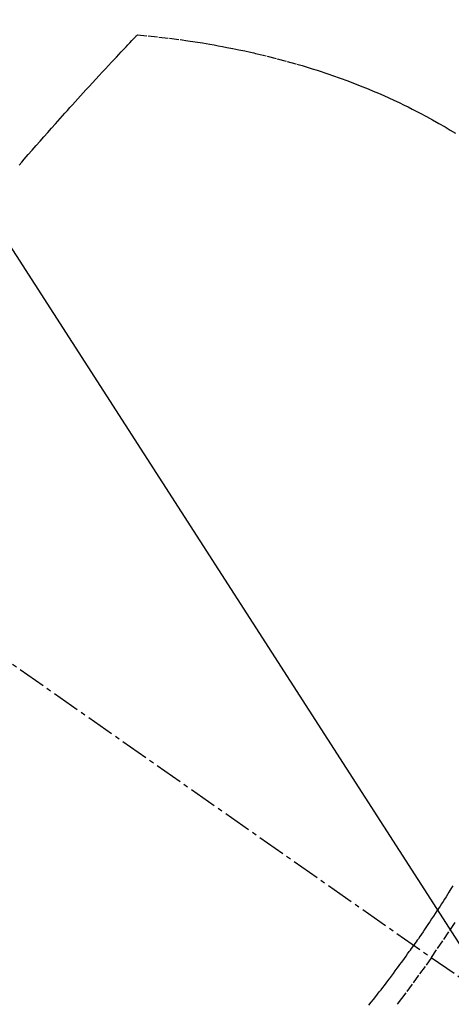
# Model space of a CAD drawing. Units: millimetres. Extents: x -109 to 26472, y -120 to 8859.
# Drawn here: x 17906 to 17918, y 6775 to 6802 of the extents above; entities that cross this region are included whole.
import ezdxf

# ---------------------------------------------------------------- set-up
doc = ezdxf.new("R2010")
doc.units = ezdxf.units.MM
doc.linetypes.add('CENTER2', pattern=[1.125, 0.75, -0.125, 0.125, -0.125])
doc.linetypes.add('HIDDEN', pattern=[0.375, 0.25, -0.125])
doc.layers.add('150-機器', color=8, linetype='Continuous')
doc.layers.add('160-文字', color=254, linetype='Continuous')
doc.styles.add('KH001', font='txt')
doc.dimstyles.new('KH1xx030', dxfattribs={"dimscale": 30, "dimtxt": 2, "dimasz": 0.6, "dimexe": 0.3, "dimexo": 1.2, "dimgap": 0.5, "dimtad": 3, "dimdec": 1, "dimdsep": 46, "dimlunit": 6, "dimtxsty": 'KH001', "dimblk": 'DOT', "dimcen": 1, "dimdle": 1, "dimclrd": 256, "dimclre": 256, "dimclrt": 256, "dimadec": 0, "dimazin": 0, "dimtfac": 1, "dimtdec": 1, "dimtix": 1, "dimtmove": 2, "dimatfit": 3, "dimldrblk": 'CLOSEDBLANK', "dimfxl": 1, "dimtolj": 1, "dimtzin": 0, "dimlwd": -1, "dimlwe": -1, "dimarcsym": 0})

# ---------------------------------------------------------------- blocks, each defined once
blk = doc.blocks.new('F402_H')
at = {"layer": '150-機器', "color": 13, "linetype": 'CENTER2'}
blk.add_line((0, 0), (244.018, -170.863), dxfattribs=at)
at = {"layer": '150-機器', "color": 13, "linetype": 'HIDDEN'}
for points in [[(235.921, -165.194), (236.088, -164.951), (236.254, -164.708), (236.419, -164.464), (236.581, -164.219)], [(224.831, -143.87), (224.898, -143.792), (224.966, -143.713), (225.073, -143.591), (225.18, -143.469), (225.287, -143.347), (225.394, -143.225), (225.496, -143.109), (225.598, -142.994), (225.701, -142.878), (225.804, -142.763), (225.867, -142.692), (225.93, -142.621), (225.994, -142.549), (226.058, -142.478), (226.126, -142.402), (226.195, -142.326), (226.264, -142.25), (226.333, -142.174), (226.406, -142.093), (226.48, -142.012), (226.554, -141.932), (226.627, -141.851), (226.716, -141.754), (226.804, -141.657), (226.893, -141.561), (226.982, -141.465), (227.066, -141.374), (227.15, -141.283), (227.234, -141.193), (227.318, -141.102), (227.382, -141.034), (227.446, -140.965), (227.511, -140.896), (227.575, -140.828), (227.62, -140.781), (227.664, -140.733), (227.709, -140.686), (227.754, -140.639), (227.808, -140.581), (227.863, -140.523), (227.917, -140.466), (227.972, -140.408), (227.982, -140.398), (227.992, -140.388), (228.002, -140.377), (228.012, -140.367)], [(228.012, -140.367), (228.301, -140.397), (228.589, -140.428), (228.877, -140.461), (229.165, -140.497), (229.364, -140.525), (229.563, -140.555), (229.761, -140.587), (229.959, -140.62), (230.074, -140.64), (230.188, -140.661), (230.302, -140.682), (230.416, -140.704), (230.577, -140.735), (230.738, -140.768), (230.898, -140.802), (231.058, -140.837), (231.101, -140.847), (231.144, -140.856), (231.187, -140.866), (231.23, -140.876), (231.5, -140.942), (231.769, -141.01), (232.037, -141.081), (232.304, -141.156), (232.441, -141.196), (232.577, -141.237), (232.713, -141.279), (232.848, -141.322), (232.952, -141.356), (233.056, -141.391), (233.16, -141.426), (233.264, -141.462), (233.468, -141.534), (233.671, -141.609), (233.873, -141.685), (234.075, -141.764), (234.216, -141.822), (234.357, -141.881), (234.497, -141.941), (234.637, -142.002), (234.775, -142.064), (234.913, -142.127), (235.05, -142.191), (235.186, -142.257), (235.294, -142.309), (235.401, -142.363), (235.508, -142.417), (235.615, -142.472), (235.785, -142.563), (235.954, -142.655), (236.123, -142.749), (236.29, -142.845), (236.429, -142.928), (236.567, -143.011)], [(236.499, -163.262), (236.447, -163.347), (236.394, -163.432), (236.354, -163.495), (236.314, -163.559), (236.274, -163.622), (236.234, -163.686), (236.193, -163.749), (236.153, -163.812), (236.112, -163.875), (236.071, -163.938), (236.023, -164.012), (235.975, -164.085), (235.927, -164.158), (235.879, -164.231), (235.844, -164.283), (235.809, -164.335), (235.774, -164.387), (235.739, -164.439), (235.697, -164.501), (235.655, -164.564), (235.612, -164.626), (235.57, -164.688), (235.539, -164.732), (235.509, -164.775), (235.478, -164.819), (235.448, -164.862)], [(234.241, -166.476), (234.303, -166.398), (234.365, -166.32), (234.427, -166.241), (234.473, -166.182), (234.519, -166.122), (234.565, -166.063), (234.611, -166.003), (234.656, -165.944), (234.702, -165.884), (234.747, -165.824), (234.793, -165.764), (234.845, -165.694), (234.898, -165.624), (234.95, -165.554), (235.002, -165.483), (235.039, -165.433), (235.076, -165.382), (235.113, -165.332), (235.149, -165.281), (235.194, -165.22), (235.238, -165.159), (235.282, -165.098), (235.325, -165.036), (235.356, -164.993), (235.387, -164.949), (235.417, -164.906), (235.448, -164.862)], [(235.921, -165.194), (235.75, -165.434), (235.578, -165.673), (235.405, -165.911), (235.23, -166.148), (235.115, -166.301), (234.999, -166.453)]]:
    blk.add_lwpolyline(points, dxfattribs=at)
blk = doc.blocks.new('_ClosedBlank')
at = {"color": 0, "linetype": 'ByBlock', "lineweight": -2}
for p, q in [((-1, 0.1667), (0, 0)), ((-1, 0.1667), (-1, -0.1667)), ((0, 0), (-1, -0.1667))]:
    blk.add_line(p, q, dxfattribs=at)
blk = doc.blocks.new('_Dot')
at = {"color": 0, "linetype": 'ByBlock', "lineweight": -2}
blk.add_line((-0.5, 0), (-1, 0), dxfattribs=at)
at = {"color": 0, "linetype": 'ByBlock', "const_width": 0.5}
blk.add_lwpolyline([(-0.25, 0, 1), (0.25, 0, 1)], format="xyb", close=True, dxfattribs=at)

msp = doc.modelspace()

# ---------------------------------------------------------------- block references
at = {"layer": '150-機器'}
msp.add_blockref('F402_H', (17681.145, 6941.762), dxfattribs=at)

# ---------------------------------------------------------------- leaders
at = {"layer": '160-文字'}
msp.add_leader([(17807.664, 6948.088), (18477.743, 5906.866)], dimstyle='KH1xx030', override={"dimgap": 0.5, "dimtad": 1}, dxfattribs=at)
at = {"layer": '160-文字', "annotation_type": 0, "has_hookline": 1, "hookline_direction": 0}
for points, text_width in [([(17561.145, 6941.456), (18477.743, 5906.866), (18495.743, 5906.866)], 963.959), ([(17442.947, 6920.356), (17890.996, 5367.525), (17908.996, 5367.525)], 1266.091)]:
    msp.add_leader(points, dimstyle='KH1xx030', override={"dimgap": 0.5, "dimtad": 1}, dxfattribs=dict(at, text_width=text_width))

doc.saveas('drawing.dxf')
